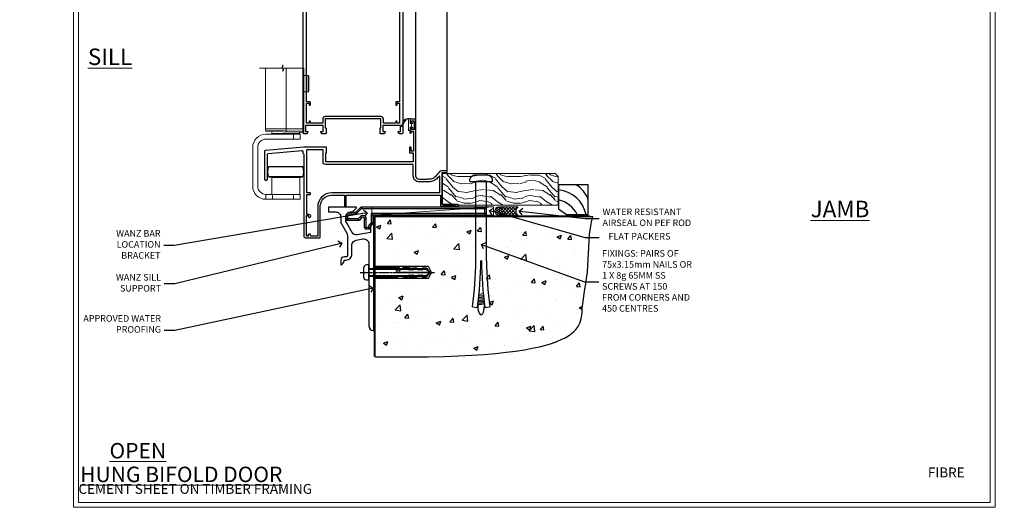
# Model space of a CAD drawing. Extents: x 2228 to 211681, y 27681 to 29841.
# Drawn here: x 13625 to 14222, y 28680 to 28976 of the extents above; entities that cross this region are included whole.
import ezdxf
from ezdxf import colors
from ezdxf.entities.mleader import LeaderData, LeaderLine
from ezdxf.math import Vec2, Vec3

# ---------------------------------------------------------------- set-up
doc = ezdxf.new("R2010")
doc.units = 0
doc.linetypes.add('CENTERLINE', pattern=[2, 1.25, -0.25, 0.25, -0.25])
doc.linetypes.add('Dashed', pattern=[564.444447, 282.222223, -282.222223])
doc.layers.get('Defpoints').update_dxf_attribs({"color": 8})
doc.layers.add('Aluminium Systems Ltd Joinery Detail', color=7, linetype='Continuous')
doc.layers.add('Aluminium Systems Ltd Notes', color=7, linetype='Continuous')
doc.layers.add('HARDWARE', color=8, linetype='Continuous', lineweight=5)
doc.layers.add('Viewport', color=7, linetype='Continuous', plot=False)
doc.styles.add('ASL TXT 50', font='romans.shx', dxfattribs={"height": 100})
doc.styles.get("Standard").update_dxf_attribs({"font": 'arial.ttf'})

# ---------------------------------------------------------------- blocks, each defined once
blk = doc.blocks.new('Title F1 HD Open Out')
at = {"layer": 'Aluminium Systems Ltd Joinery Detail', "lineweight": 5, "insert": (0, 50.03), "char_height": 9.375, "width": 553.0825, "attachment_point": 1, "style": 'ASL TXT 50'}
blk.add_mtext('\\pi193.98883;{\\fArial|b0|i0|c0|p34;\\LOPEN OUT HINGED DOOR}', dxfattribs=at)
blk = doc.blocks.new('Title F1 HD Open In')
at = {"layer": 'Aluminium Systems Ltd Joinery Detail', "lineweight": 5, "insert": (0, 50.03), "char_height": 9.375, "width": 553.0825, "attachment_point": 1, "style": 'ASL TXT 50'}
blk.add_mtext('\\pi201.26309;{\\fArial|b0|i0|c0|p34;\\LOPEN IN HINGED DOOR}', dxfattribs=at)
blk = doc.blocks.new('Title F1 BTM R BD')
at = {"layer": 'Aluminium Systems Ltd Joinery Detail', "lineweight": 5, "insert": (0, 50.03), "char_height": 9.375, "width": 553.0825, "attachment_point": 1, "style": 'ASL TXT 50'}
blk.add_mtext('\\pi204.70038;{\\fArial|b0|i0|c0|p34;\\LBIFOLD HINGED DOOR}', dxfattribs=at)
blk = doc.blocks.new('Page Layout')
at = {"layer": 'Aluminium Systems Ltd Joinery Detail', "color": 8, "lineweight": 5}
blk.add_lwpolyline([(0, 730.13), (0, 0), (553.08, 0), (553.08, 730.13)], close=True, dxfattribs=at)
blk = doc.blocks.new('Fibre Cement Sheet Title')
at = {"layer": 'Aluminium Systems Ltd Joinery Detail', "lineweight": 5, "insert": (-259.17, 6.46), "char_height": 6, "width": 553.0825, "attachment_point": 1, "style": 'ASL TXT 50'}
blk.add_mtext('\\pi185.8721;{\\fArial|b0|i0|c0|p34;FIBRE CEMENT SHEET ON TIMBER FRAMING}', dxfattribs=at)
blk = doc.blocks.new('Title Zenith Top Hung Bifold Door')
at = {"layer": 'Aluminium Systems Ltd Joinery Detail', "lineweight": 5, "insert": (0, 50.03), "char_height": 9.375, "width": 553.0825, "attachment_point": 1, "style": 'ASL TXT 50'}
blk.add_mtext('\\pi195.28061;{\\fArial|b0|i0|c0|p34;\\LTOP HUNG BIFOLD DOOR}', dxfattribs=at)
blk = doc.blocks.new('JI834')
at = {"linetype": 'CENTERLINE'}
blk.add_line((0, 5.3), (0, -40.1), dxfattribs=at)
for p, q in [((-1.91, 0), (-1.91, -34.79)), ((1.91, 0), (1.91, -34.79))]:
    blk.add_line(p, q)
blk.add_lwpolyline([(4.55, 0), (4.55, 1.42, 0.269448), (3.79, 2.72, 0.057509), (2.62, 3.22, 0.072181), (2.06, 3.3), (-2.06, 3.3, 0.072181), (-2.62, 3.22, 0.057509), (-3.79, 2.72, 0.269448), (-4.55, 1.42), (-4.55, 0)], format="xyb", close=True)
blk.add_lwpolyline([(2.41, 0), (2.41, -33.92), (0, -38.1), (-2.41, -33.92), (-2.41, 0)])
blk = doc.blocks.new('Fibre Cement Sheet CC Concrete Floor Sill Zenith')
at = {"flags": 128}
blk.add_lwpolyline([(13.97, 10.81), (18.47, 10.81, -0.414214), (21.47, 7.81), (21.47, 5.04, 0.131652), (21.87, 3.54), (25.07, -2, -0.131652), (25.47, -3.5), (25.47, -10.89), (25.87, -11.29), (25.47, -11.69), (25.47, -15.89, -0.414214), (24.97, -16.39), (23.47, -16.39, 0.414214), (21.47, -18.39), (21.47, -21.14, 0.668179), (21.9, -21.31), (22.88, -20.33, 0.198912), (23.47, -18.91), (23.47, -18.39), (24.77, -18.39, 0.414214), (28.27, -14.89), (28.27, -9.28, -0.36397), (30.75, -6.32), (34.95, -5.58, -0.466308), (38.47, -8.54), (38.47, -25.79), (38.87, -26.19), (38.47, -26.59), (38.47, -58.2, 0.387795), (41.2, -61.19, 0.441135), (41.47, -60.94), (41.47, 3.56, 0.668179), (41.04, 3.74), (40.06, 2.75, 0.198912), (39.47, 1.34), (39.47, -1.74), (31.48, -3.15, -0.315299), (28.36, -1.7), (24.87, 4.34, -0.131652), (24.47, 5.84), (24.47, 7.81, -0.414214), (27.47, 10.81), (28.37, 10.81, 0.198912), (28.54, 10.89), (31.04, 13.39, 0.668179), (30.87, 13.81), (13.97, 13.81), (13.97, 10.81)], format="xyb", dxfattribs=at)
at = {"color": 4, "linetype": 'Dashed', "elevation": -1}
blk.add_lwpolyline([(41.46, -29.47), (74.64, -29.47), (76.57, -25.9), (74.64, -22.33), (41.46, -22.33)], close=True, dxfattribs=at)
for points in [[(41.46, -28.97), (55.25, -28.97), (56.45, -28.07, -0.162386), (56.75, -27.97), (59.36, -27.97, -0.414214), (59.86, -28.47), (59.86, -28.54), (61.83, -28.54, 0.236093), (62.23, -28.34), (62.72, -27.69, -0.236093), (63.12, -27.49), (65.04, -27.49, -0.618001), (65.44, -28.29), (65.25, -28.54), (67.47, -28.54, 0.236093), (67.87, -28.34), (68.36, -27.69, -0.236093), (68.76, -27.49), (70.68, -27.49, -0.618001), (71.08, -28.29), (70.88, -28.54), (72.71, -28.54, 0.472976), (74.67, -26.15), (54.47, -26.15), (54.47, -25.65), (74.67, -25.65, 0.472976), (72.71, -23.26), (70.88, -23.26), (71.08, -23.52, -0.618001), (70.68, -24.32), (68.76, -24.32, -0.236093), (68.36, -24.12), (67.87, -23.46, 0.236093), (67.47, -23.26), (65.25, -23.26), (65.44, -23.52, -0.618001), (65.04, -24.32), (63.12, -24.32, -0.236093), (62.72, -24.12), (62.23, -23.46, 0.236093), (61.83, -23.26), (59.86, -23.26), (59.86, -23.34, -0.414214), (59.36, -23.84), (56.75, -23.84, -0.162386), (56.45, -23.74), (55.25, -22.83), (41.46, -22.83)], [(65.54, -23.81), (62.7, -23.4), (59.39, -22.87, -1), (59.47, -22.37), (62.77, -22.91), (65.25, -23.26)], [(65.54, -28), (62.7, -28.4), (59.39, -28.94, 1), (59.47, -29.43), (62.77, -28.9), (65.25, -28.54)]]:
    blk.add_lwpolyline(points, format="xyb", dxfattribs=at)
at = {"layer": 'Aluminium Systems Ltd Joinery Detail', "rotation": 90}
blk.add_blockref('JI834', (38.47, -25.9, -1), dxfattribs=at)
blk = doc.blocks.new('_Open90')
at = {"color": 0, "linetype": 'ByBlock', "lineweight": -2}
for p, q in [((0, 0), (-1, 0)), ((-0.5, 0.5), (0, 0)), ((0, 0), (-0.5, -0.5))]:
    blk.add_line(p, q, dxfattribs=at)
blk = doc.blocks.new('6.5x75 Hammer Screw')
for p, q in [((-6.95, 0), (-6.95, 1.5)), ((-6.95, 0), (6.95, 0)), ((-3.85, 4.15), (3.85, 4.15)), ((-3.22, -48), (-3.22, 0)), ((3.22, -48), (3.22, 0)), ((3.85, 4.15), (3.23, 4.15)), ((6.95, 0), (6.95, 1.5)), ((0.22, -48), (-0.22, -48)), ((-1.61, -71.19), (1.58, -70.89)), ((-1.51, -70.25), (1.48, -69.97)), ((-1.41, -69.3), (1.38, -69.03)), ((-1.3, -68.2), (1.27, -67.95)), ((-5.22, -76), (-2.25, -76.4)), ((-2, -74.5), (1.95, -74.12)), ((-2, -74.5), (-2, -75.45)), ((-1.9, -73.68), (1.86, -73.32)), ((-1.81, -72.9), (1.77, -72.56)), ((-1.71, -72.08), (1.67, -71.76)), ((2, -74.5), (2, -75.45)), ((2.25, -76.4), (5.22, -76))]:
    blk.add_line(p, q)
for centre, radius, start, end in [((-2.65, -0.4), 4.7, 104.82305, 156.22716), ((2.65, -0.4), 4.7, 23.77284, 75.17695), ((-229.88, -45.88), 226.67, 352.36425, 359.46452), ((-229.88, -45.88), 229.67, 352.36425, 359.47151), ((229.88, -45.88), 229.67, 180.52849, 187.63575), ((229.88, -45.88), 226.67, 180.53548, 187.63575), ((-2.37, -74.09), 0.546, 312.18839, 33.67357), ((-2.37, -73.32), 0.546, 331.45439, 14.78982), ((2.32, -72.95), 0.546, 164.59455, 208.97206), ((2.32, -73.72), 0.546, 146.13733, 227.81161)]:
    blk.add_arc(centre, radius, start, end)
blk.add_ellipse((0, -75.45), major_axis=(0, -5.4), ratio=0.37037, start_param=4.712389, end_param=7.853982)
blk = doc.blocks.new('Fibre Cement Sheet CC Zenith Floor Liner Hinged Door')
at = {"layer": 'Aluminium Systems Ltd Joinery Detail', "lineweight": 5}
h = blk.add_hatch(dxfattribs=at)
h.set_pattern_fill('WOOD-3', color=256, scale=97.5, angle=30, style=0, pattern_type=2)
h.set_pattern_definition([(4.7636, (491.725, -7171.138), (-330.0000284, -29.999746), [3.61248, -357.63537]), (348.6901, (495.325, -7170.838), (120.0000226, -29.999929), [4.58913, -148.38147]), (315, (499.825, -7171.738), (-3e-14, -30.00001), [3.39411, -39.03228]), (313.1524, (502.2249, -7174.138), (420.00008502, -449.99992613), [6.57951, -651.37185]), (347.0054, (506.7249, -7178.938), (-270.000023, 59.9999273), [4.00251, -396.24741]), (360, (510.625, -7179.838), (30, -30), [7.5, -22.5]), (9.4623, (518.125, -7179.838), (-150.0000232, -29.9999442), [3.64965, -178.83321]), (5.7106, (491.725, -7179.238), (-269.9999827, -30.0000394), [3.01497, -298.48131]), (360, (494.725, -7178.938), (30, -30), [4.5, -25.5]), (331.6992, (499.2249, -7178.938), (329.9998536, -180.0002662), [4.42944, -438.51525]), (307.875, (503.125, -7181.038), (-120.0000559, 149.999973), [6.84105, -335.21157]), (320.7106, (507.3249, -7186.438), (180.0000192, -149.99998896), [4.26381, -422.11632]), (353.6598, (510.625, -7189.138), (239.9999821, -30.0000474), [5.43324, -266.22831]), (11.8887, (516.0249, -7189.738), (-419.99991903, -90.00031606), [5.82495, -576.66969]), (6.7098, (491.7249, -7188.538), (270.00002993, 29.99981644), [5.13516, -508.3821]), (356.6335, (496.8249, -7187.938), (479.99997966, -30.0003289), [5.10882, -505.77279]), (326.3099, (501.925, -7188.238), (-59.999987, 30.00004), [5.40834, -102.75822]), (312.5104, (506.4249, -7191.238), (299.99972155, -330.0002602), [4.88364, -483.48096]), (345.0686, (509.7249, -7194.838), (330.00001605, -89.9999086), [4.65726, -461.06799]), (360, (514.225, -7196.038), (30, -30), [3.6, -26.4]), (12.9946, (517.8249, -7196.038), (270.000023, 59.9999273), [4.00251, -396.24741]), (360, (501.025, -7166.038), (30, -30), [0, -30]), (136.8476, (505.2249, -7170.538), (449.99992613, -420.00008502), [6.57951, -651.37185]), (153.4349, (500.425, -7196.038), (-29.999975, 30.00004), [2.68329, -64.39875]), (171.8699, (498.025, -7194.838), (-179.9999933, 29.9999807), [4.24263, -207.88938]), (203.1986, (493.825, -7194.238), (-149.999992, -60.0000398), [2.28474, -226.18845]), (333.4349, (505.225, -7170.538), (29.999975, -30.00004), [3.35409, -63.72795]), (353.2902, (508.2249, -7172.038), (-270.00002993, 29.99981644), [5.13516, -508.3821]), (10.1247, (513.3249, -7172.638), (509.99996369, 90.00025766), [8.53287, -844.75488]), (10.3048, (491.725, -7167.838), (180.0000288, 29.9998463), [3.35409, -332.05608]), (344.4759, (495.0249, -7167.238), (-330.00003074, 89.99993333), [5.60445, -554.84178]), (317.1211, (500.4249, -7168.738), (-390.0000238, 359.9999926), [5.7315, -567.41769]), (325.3048, (504.6249, -7172.638), (299.99982777, -210.0002583), [4.74342, -469.59822]), (350.5377, (508.525, -7175.338), (150.0000232, -29.9999442), [5.47449, -177.0084]), (6.5819, (513.9249, -7176.238), (-510.00004314, -59.99960101), [7.85175, -777.3234]), (8.1301, (491.725, -7175.338), (-179.9999933, -29.9999807), [4.24263, -207.88938]), (348.6901, (495.925, -7174.738), (120.0000226, -29.999929), [4.58913, -148.38147]), (317.4896, (500.4249, -7175.638), (-330.0002602, 299.99972155), [4.88364, -483.48096]), (315, (504.025, -7178.938), (-3e-14, -30.00001), [5.51544, -36.91098]), (342.646, (507.9249, -7182.838), (-390.00006057, 119.99983507), [5.02893, -497.86272]), (3.3665, (512.7249, -7184.338), (-479.99997966, -30.0003289), [5.10882, -505.77279]), (17.1027, (517.8249, -7184.038), (300.0000519, 89.9998648), [4.08045, -403.96368]), (8.7462, (491.7249, -7182.838), (209.9999801, 30.0001259), [3.94587, -390.64251]), (345.0686, (495.6249, -7182.238), (330.00001605, -89.9999086), [4.65726, -461.06799]), (327.9946, (500.125, -7183.438), (-149.9999683, 90.0000332), [5.6604, -277.35906]), (310.1009, (504.9249, -7186.438), (-329.9999418, 390.00005789), [7.45185, -737.7327]), (344.0546, (509.725, -7192.138), (-120.0000038, 29.9999967), [4.36806, -214.03524]), (6.009, (513.9249, -7193.338), (299.99999253, 29.99997952), [5.7315, -567.41769]), (23.1986, (519.625, -7192.738), (149.999992, 60.0000398), [2.28474, -226.18845]), (9.4623, (491.725, -7191.838), (-150.0000232, -29.9999442), [3.64965, -178.83321]), (349.992, (495.3249, -7191.238), (329.99998664, -60.00010416), [5.17881, -512.7015]), (322.5946, (500.4249, -7192.138), (389.99977395, -300.00029858), [6.42027, -635.60775]), (330.9454, (505.525, -7166.038), (210.0000115, -120.0000008), [3.08868, -305.78022]), (349.2157, (508.2249, -7167.538), (-479.9999851, 90.0000165), [6.41328, -634.91349]), (7.125, (514.525, -7168.738), (-210.0000114, -29.9999485), [7.25604, -234.6117])])
h.paths.add_polyline_path([(89.79, 17.31), (87.81, 19.08), (19.58, 19.08), (19.58, 0), (89.35, 0), (89.79, 0.41)])
h = blk.add_hatch(dxfattribs=at)
h.set_pattern_fill('HONEY', color=256, scale=0.221113, angle=360, style=0)
h.set_pattern_definition([(0, (-466.4952, -267.321), (1.0530483, 0.60797756), [0.7020322, -1.4040644]), (120, (-466.4952, -267.321), (-1.05304816, 0.6079778), [0.7020322, -1.4040644]), (60, (-466.4952, -267.321), (1e-07, 1.21595534), [-1.4040644, 0.7020322])])
edge = h.paths.add_edge_path()
edge.add_arc((53.83, -3.63), 2.5, 0, 180)
edge.add_arc((53.83, -3.63), 2.5, 180, 360)
h = blk.add_hatch(dxfattribs=at)
h.set_pattern_fill('NET', color=256, scale=0.442225, angle=225, style=0)
h.set_pattern_definition([(315, (-1833.9544, 4374.442), (-0.99282344, -0.99282344), []), (225, (-1833.9544, 4374.442), (-0.99282344, 0.99282344), [])])
edge = h.paths.add_edge_path()
edge.add_line((65.43, -6.19), (54.69, -6.2))
edge.add_arc((53.86, -3.74), 2.6, -71.25645, 76.94539)
edge.add_line((54.44, -1.2), (65.48, -1.2))
edge.add_arc((67.38, -3.71), 3.15, 127.13892, 231.83735)
at = {"elevation": -1}
blk.add_lwpolyline([(94.75, -5.84), (108.03, -5.84), (108.03, 12.16), (90.03, 12.16), (90.03, -2.3), (94.75, -5.84)], dxfattribs=at)
for centre, radius, start, end in [((92.89, -1.8, -1), 15.93, 18.15511, 61.23441), ((87.97, -9.74, -1), 19.11, 11.77941, 83.82152), ((86.34, -13.28, -1), 16.79, 26.345, 77.32459)]:
    blk.add_arc(centre, radius, start, end)
at = {"layer": 'Aluminium Systems Ltd Joinery Detail', "lineweight": 5}
blk.add_line((-23.3, -6.2), (50.64, -1.2), dxfattribs=at)
for points in [[(89.35, 0), (89.35, 0), (89.35, 0), (89.35, 0), (89.35, 0), (19.58, 0), (19.58, 19.08), (87.91, 19.08), (89.79, 17.31), (89.79, 0.41)], [(-23.3, -6.2), (50.64, -6.2), (50.64, -1.2), (-23.3, -1.2)]]:
    blk.add_lwpolyline(points, close=True, dxfattribs=at)
blk.add_lwpolyline([(54.42, -6.21), (65.43, -6.19, -0.491511), (65.48, -1.2), (54.44, -1.2, -0.810102)], format="xyb", close=True, dxfattribs=at)
at = {"layer": 'Aluminium Systems Ltd Joinery Detail', "lineweight": 5, "ltscale": 0.12}
blk.add_circle((53.83, -3.63), 2.5, dxfattribs=at)
blk.add_blockref('6.5x75 Hammer Screw', (43.06, 14.2))
blk = doc.blocks.new('MO252')
for p, q in [((9.34, 12.5), (8.63, 13.21)), ((9.34, 13.5), (9.34, 12.5)), ((84, 12.5), (84, 13.5)), ((85, 12.5), (84, 12.5)), ((1, 7.5), (0, 7.5)), ((0, 6.3), (1, 6.3)), ((1, 6.3), (1, 5.3)), ((2.8, 10.3), (2.8, 9.3)), ((5.31, 10.3), (5.31, 9.3)), ((6.01, 10.59), (6.72, 9.89)), ((7.38, 5.3), (7.38, 6.3)), ((7.38, 6.3), (8.09, 5.59)), ((8.82, 7.74), (9.52, 7.03)), ((11.23, 6.33), (12.23, 6.33)), ((16.23, 8.5), (15.23, 9.5)), ((85, 9.5), (84, 9.5)), ((84, 9.5), (84, 8.5)), ((11.23, 1), (12.23, 1)), ((12.23, 1), (12.23, 0)), ((14.6, 1.02), (13.6, 1.02)), ((13.6, 1), (14.6, 0)), ((14.54, 3.28), (15.24, 2.58)), ((16.23, 3.98), (15.23, 3.98)), ((15.23, 3.98), (15.94, 3.27))]:
    blk.add_line(p, q)
for points in [[(9.52, 7.03), (8.09, 5.59, -0.198912), (7.38, 5.3), (1, 5.3, -0.414214), (0, 6.3), (0, 7.5, -0.414214), (2.8, 10.3), (5.31, 10.3, 0.198912), (6.01, 10.59), (8.63, 13.21, -0.198912), (9.34, 13.5), (84, 13.5, -0.414214), (85, 12.5), (85, 9.5, -0.414214), (84, 8.5), (16.23, 8.5), (16.23, 3.98, -0.198912), (15.94, 3.27), (15.24, 2.58, 0.198912), (14.6, 1.02), (14.6, 0), (12.23, 0, -0.414214), (11.23, 1), (11.23, 6.33, 0.668179)], [(8.82, 7.74), (7.38, 6.3), (1, 6.3), (1, 7.5, -0.414214), (2.8, 9.3), (5.31, 9.3, 0.198912), (6.72, 9.89), (9.34, 12.5), (84, 12.5), (84, 9.5), (15.23, 9.5), (15.23, 3.98), (14.54, 3.28, 0.198912), (13.6, 1.02), (13.6, 1), (12.23, 1), (12.23, 6.33, 0.668179)]]:
    blk.add_lwpolyline(points, format="xyb", close=True)
blk = doc.blocks.new('90 Concrete Sill CC')
at = {"layer": 'Aluminium Systems Ltd Joinery Detail'}
h = blk.add_hatch(dxfattribs=at)
h.set_pattern_fill('AR-CONC', color=256, scale=0.15)
h.set_pattern_definition([(50, (-5502.435, -2529.092), (27.3277, -2.39086), [2.8575, -31.4325]), (355, (-5502.435, -2529.092), (-5.28651, 28.65853), [2.286, -25.14609]), (100.45144, (-5500.158, -2529.29), (22.04119, 26.26766), [2.4285, -26.71354]), (46.1842, (-5502.435, -2521.472), (40.66186, -6.30635), [4.28625, -47.14875]), (96.63556, (-5499.046, -2521.997), (35.61062, 37.11392), [3.64275, -40.07034]), (351.18415, (-5502.435, -2521.47), (35.61062, 37.11392), [3.429, -37.71896]), (21, (-5498.625, -2523.377), (22.74216, -15.33978), [2.8575, -31.4325]), (326, (-5498.625, -2523.377), (9.2703, 27.6282), [2.286, -25.146]), (71.45144, (-5496.73, -2524.655), (32.01246, 12.28842), [2.4285, -26.71349]), (37.5, (-5502.435, -2529.092), (0.46329, 12.683256), [0, -24.8412, 0, -25.527, 0, -25.24125]), (7.5, (-5502.435, -2529.092), (10.02295, 15.027086), [0, -14.5542, 0, -24.2697, 0, -9.62025]), (327.5, (-5510.931, -2529.092), (20.33859, -0.859312), [0, -9.525, 0, -29.718, 0, -39.4335]), (317.5, (-5514.741, -2529.092), (22.219377, 3.813974), [0, -12.3825, 0, -19.7358, 0, -28.0035])])
edge = h.paths.add_edge_path()
edge.add_line((79.91, 73.44), (79.91, -11.64))
edge.add_spline(control_points=[(79.91, -11.64), (206.92, -13.51), (203.26, 18.67), (209.78, 35.6), (209.42, 64.81), (211.98, 73.44)], knot_values=[177.537471, 177.537471, 177.537471, 177.537471, 227.455421, 263.56182, 289.18489, 289.18489, 289.18489, 289.18489], degree=3, periodic=0)
edge.add_line((211.98, 73.44), (79.91, 73.44))
at = {"layer": 'Aluminium Systems Ltd Joinery Detail', "linetype": 'Dashed', "ltscale": 0.01, "const_width": 0.5, "elevation": -1}
blk.add_lwpolyline([(79.41, -11.64), (79.41, 73.94), (210.39, 73.94)], dxfattribs=at)
at = {"layer": 'Aluminium Systems Ltd Joinery Detail', "elevation": -1}
blk.add_lwpolyline([(79.91, -11.64), (79.91, 73.44), (211.98, 73.44)], dxfattribs=at)
at = {"layer": 'Aluminium Systems Ltd Joinery Detail'}
blk.add_open_spline([(79.91, -11.64), (206.92, -13.51, -1), (203.26, 18.67, -0.99), (209.78, 35.6, -1), (209.42, 64.81, -1), (211.98, 73.44, -1)], degree=3, knots=[177.537471, 177.537471, 177.537471, 177.537471, 227.455421, 263.56182, 289.18489, 289.18489, 289.18489, 289.18489], dxfattribs=at)
blk = doc.blocks.new('BS055')
blk.add_lwpolyline([(-1.74, 1.5, 0.281117), (-3.87, 0.2), (-5.29, -2.56, -1), (-5.91, -2.24), (-4.52, 0.47, -0.281117), (-1.85, 2.1), (-0.75, 2.1, -0.414272), (-0.45, 1.8), (-0.45, -0.85), (0.4, -0.85), (0.4, -3.05), (-0.45, -3.05), (-0.45, -4.9, -0.414214), (-0.75, -5.2), (-1.15, -5.2, -0.414214), (-1.45, -4.9), (-1.45, 1.3, 0.414214), (-1.65, 1.5)], format="xyb", close=True)
blk.add_lwpolyline([(0.4, -3.05), (1.15, -3.05), (1.15, -4.1, 0.414214), (1.4, -4.35), (1.7, -4.35, 0.414214), (1.95, -4.1), (1.95, 0.2, 0.414214), (1.7, 0.45), (1.4, 0.45, 0.414214), (1.15, 0.2), (1.15, -0.85), (0.4, -0.85)], format="xyb")
blk = doc.blocks.new('10F507-22674')
at = {"flags": 128}
for points in [[(0, -4.39), (0, -54, 0.414214), (1, -55), (9.5, -55, 0.414214), (10, -54.5), (10, -36, -0.414214), (16.8, -29.2), (24.65, -29.2), (24.65, -35.45, 1), (25.75, -35.45), (25.75, -29.2), (82.9, -29.2), (82.9, -35, 0.414214), (83.9, -36), (84.79, -36, 0.198912), (85.15, -35.85), (85.4, -35.6), (91.6, -35.6), (91.85, -35.85, 0.198912), (92.21, -36), (93.4, -36, 1), (93.4, -34.8), (84, -34.8), (84, -15.4), (86.5, -15.4, 1), (86.5, -14.4), (84.2, -14.4, 0.221695), (81.9, -15.47), (80.89, -16.67, -0.041739), (79.13, -18.45, -0.135557), (77.11, -19.39, -0.041739), (74.61, -19.6), (70, -19.6, -0.414214), (68, -17.6), (68, 16.7, 0.414214), (67.7, 17), (65, 17, 0.414214), (64.5, 16.5), (64.5, 15.2, 1), (65.4, 15.2), (65.4, 16), (66.9, 16), (66.9, 10.5), (65.4, 10.5), (65.4, 11.3, 1), (64.5, 11.3), (64.5, 10.03, 0.182675), (64.3, 9.5), (64.3, 8.7, 1), (65.1, 8.7), (65.1, 9.5), (66.6, 9.5), (66.6, -2.5), (65.1, -2.5), (65.1, -0.5, 0.414214), (64.6, 0), (64.3, 0, 0.414214), (64.1, -0.2), (64.1, -3.4, 0.414214), (64.3, -3.6), (66.4, -3.6), (66.4, -9), (13.3, -9), (13.3, -3.6), (13.6, -3.6, 0.414214), (13.8, -3.4), (13.8, -0.2, 0.414214), (13.6, 0), (0.02, 0, 0.02182), (-0.02, 0), (-23.34, -2.04, 0.388879), (-23.8, -2.54), (-23.8, -19.5, 0.414214), (-23.3, -20), (-22.5, -20, 0.414214), (-22, -19.5), (-22, -4.39, -0.388879), (-21.54, -3.89), (-1.14, -2.11, -0.440011), (-0.6, -2.61), (-0.6, -3.79)], [(82.4, -17.91, 0.697722), (82.05, -17.79, -0.040067), (80.17, -19.66, -0.135557), (77.37, -20.97, -0.041739), (74.61, -21.2), (70, -21.2, -0.414214), (66.4, -17.6), (66.4, -10.6), (13.3, -10.6, -0.414214), (11.7, -9), (11.7, -1.6), (1.6, -1.6), (1.6, -27.6), (3.4, -27.6, -0.414214), (3.9, -28.1), (3.9, -28.5, -0.414214), (3.4, -29), (1.6, -29), (1.6, -40.8), (3.13, -40.8, -0.466308), (4.02, -41.86), (3.89, -42.59, -1), (2.91, -42.41), (3.02, -41.8), (1.4, -41.8), (1.4, -53.8), (3.02, -53.8), (2.91, -53.19, -1), (3.89, -53.01), (4.03, -53.8), (8.6, -53.8), (8.6, -36, -0.414214), (17, -27.6), (82.4, -27.6)]]:
    blk.add_lwpolyline(points, format="xyb", close=True, dxfattribs=at)
blk = doc.blocks.new('A$C0EB21119')
at = {"color": 0}
for p, q in [((20.2, 79.54), (20.2, 40.84)), ((33.53, 75.12), (31.03, 75.12)), ((33.53, 65.28), (33.53, 75.12)), ((34.03, 65.78), (34.03, 74.62)), ((31.03, 65.28), (33.53, 65.28)), ((31, 42.7), (7.7, 42.7)), ((31, 41.44), (7.7, 41.79)), ((28.5, 40), (11.5, 40)), ((24.7, 39.5), (24.7, 36.5)), ((30.35, 19.63), (9.65, 19.63)), ((30.35, 13.77), (9.65, 13.77)), ((14.5, 13.4), (14.5, 13.2)), ((25.5, 13.4), (25.5, 13.2)), ((8, 3), (8, 0)), ((12, 3), (12, 0)), ((24.7, 3), (24.7, 0))]:
    blk.add_line(p, q, dxfattribs=at)
blk.add_lwpolyline([(4.13, 79.54), (17.61, 79.54), (18.34, 81.61), (18.34, 77.48), (19.06, 79.54), (31.1, 79.54)], dxfattribs=at)
for points in [[(7.7, 41.79, 0.409111), (8.44, 41.04), (28.03, 40.7), (31, 40.7), (31, 79.54)], [(7.7, 79.54), (7.7, 41.79, 0.409111)], [(28.5, 40.7), (28.5, 40, -0.414214), (28, 39.5), (12, 39.5, -0.414214), (11.5, 40), (11.5, 40.99)]]:
    blk.add_lwpolyline(points, format="xyb", dxfattribs=at)
for points in [[(28.7, 3), (8, 3, -0.414214), (3, 8), (3, 31.5, -0.414214), (8, 36.5), (28.7, 36.5), (28.7, 39.5), (8, 39.5, 0.414214), (0, 31.5), (0, 8, 0.414214), (8, 0), (28.7, 0)], [(29.87, 13.4, 0.337188), (30.35, 13.77, 0.135792), (30.35, 19.63, 0.337188), (29.87, 20), (10.13, 20, 0.337188), (9.65, 19.63, 0.135792), (9.65, 13.77, 0.337188), (10.13, 13.4)]]:
    blk.add_lwpolyline(points, format="xyb", close=True, dxfattribs=at)
blk.add_lwpolyline([(11.5, 3), (11.5, 13.2), (28.5, 13.2), (28.5, 3)], close=True, dxfattribs=at)
for centre, start, end in [((33.53, 74.62), 0, 90), ((33.53, 65.78), 270, 0)]:
    blk.add_arc(centre, 0.5, start, end, dxfattribs=at)
blk = doc.blocks.new('10P515-22688')
at = {"flags": 128}
for points in [[(-15.93, -9.2), (-18.15, -9.2, -0.414214), (-18.35, -9), (-18.35, -5.8, -0.414214), (-18.15, -5.6), (-17.85, -5.6), (-17.85, -0.2), (-51.65, -0.2), (-51.65, -5.6), (-51.35, -5.6, -0.414214), (-51.15, -5.8), (-51.15, -9, -0.414214), (-51.35, -9.2), (-53.57, -9.2, -0.267949), (-53.75, -9.1), (-54.32, -8.1, -0.57735), (-54.15, -7.8), (-52.85, -7.8), (-52.85, -4.2), (-63.55, -4.2), (-63.55, -7.8), (-62.25, -7.8, -0.57735), (-62.08, -8.1), (-62.65, -9.1, -0.267949), (-62.83, -9.2), (-64.45, -9.2, -0.414214), (-64.95, -8.7), (-64.95, 90.5, -0.414214), (-64.65, 90.8), (-50.25, 90.8, -1), (-50.25, 89.8), (-51.75, 89.8), (-51.75, 89.3, 0.414214), (-50.75, 88.3), (-47.77, 88.3, 0.267949), (-46.9, 88.8), (-45.89, 90.55, -0.267949), (-45.46, 90.8), (-32.75, 90.8, 0.414214), (-32.25, 91.3), (-32.25, 105.1, -1), (-31.35, 105.1), (-31.35, 104.3), (-29.85, 104.3), (-29.85, 109.8), (-31.35, 109.8), (-31.35, 109, -1), (-32.25, 109), (-32.25, 110.3, -0.414214), (-31.75, 110.8), (-5.05, 110.8, -0.414214), (-4.55, 110.3), (-4.55, -8.7, -0.414214), (-5.05, -9.2), (-6.67, -9.2, -0.267949), (-6.85, -9.1), (-7.42, -8.1, -0.57735), (-7.25, -7.8), (-5.95, -7.8), (-5.95, -4.2), (-16.65, -4.2), (-16.65, -7.8), (-15.35, -7.8, -0.57735), (-15.18, -8.1), (-15.75, -9.1, -0.267949)], [(-45.61, 88.05), (-44.88, 89.3), (-41.15, 89.3), (-40.75, 89.7), (-40.35, 89.3), (-32.75, 89.3, 0.414214), (-30.75, 91.3), (-30.75, 102.8), (-29.95, 102.8, 0.414214), (-28.45, 104.3), (-28.45, 109.3), (-24.65, 109.3), (-24.25, 109.7), (-23.85, 109.3), (-6.55, 109.3), (-6.55, 71.3), (-8.85, 71.3, 0.414214), (-9.05, 71.1), (-9.05, 70.19, 0.344151), (-8.67, 69.71), (-6.55, 69.17), (-6.55, 10.3), (-8.35, 10.3, 0.414214), (-8.85, 9.8), (-8.85, 8.5, 1), (-8.05, 8.5), (-8.05, 9.3), (-6.55, 9.3), (-6.55, -2.7), (-8.05, -2.7), (-8.05, -1.9, 1), (-8.85, -1.9), (-8.85, -2.7), (-16.35, -2.7), (-16.35, -0.2, 0.414214), (-17.85, 1.3), (-51.65, 1.3, 0.414214), (-53.15, -0.2), (-53.15, -2.7), (-60.65, -2.7), (-60.65, -1.9, 1), (-61.45, -1.9), (-61.45, -2.7), (-62.95, -2.7), (-62.95, 9.3), (-61.45, 9.3), (-61.45, 8.5, 1), (-60.65, 8.5), (-60.65, 9.8, 0.414214), (-61.15, 10.3), (-62.95, 10.3), (-62.95, 69.17), (-60.83, 69.71, 0.344151), (-60.45, 70.19), (-60.45, 71.1, 0.414214), (-60.65, 71.3), (-62.95, 71.3), (-62.95, 89.3), (-53.25, 89.3, 0.414214), (-50.75, 86.8), (-47.77, 86.8, 0.267949)]]:
    blk.add_lwpolyline(points, format="xyb", close=True, dxfattribs=at)
blk = doc.blocks.new('GB004')
blk.add_lwpolyline([(-11, 1, 0.414214), (-10, 0), (-3.9, 0, 0.414214), (-2.9, 1), (-2.9, 2.9, -0.267949), (-1.9, 4.63), (-0.25, 5.58, 0.267949), (0, 6.02), (0, 7.5, 0.414214), (-0.5, 8), (-29.5, 8, 0.414214), (-30, 7.5), (-30, 6.02, 0.267949), (-29.75, 5.58), (-28.1, 4.63, -0.267949), (-27.1, 2.9), (-27.1, 1, 0.414214), (-26.1, 0), (-20, 0, 0.414214), (-19, 1), (-19, 3, -0.414214), (-18, 4), (-12, 4, -0.414214), (-11, 3)], format="xyb", close=True)
blk = doc.blocks.new('BS020-Comp')
blk.add_lwpolyline([(0.4, -0.85), (-0.35, -0.85), (-0.35, -0.36, 0.221673), (-0.44, -0.17, -0.187564), (-1.14, 1.1), (-1.45, 3.52, 0.936585), (-2.45, 3.45), (-2.45, 1.36, 0.241598), (-0.75, -1.95, 0.241598), (-2.45, -5.26), (-2.45, -7.35, 0.936585), (-1.45, -7.42), (-1.14, -5, -0.187564), (-0.44, -3.73, 0.221673), (-0.35, -3.54), (-0.35, -3.05), (0.4, -3.05)], format="xyb", close=True)
blk.add_lwpolyline([(0.4, -3.05), (1.15, -3.05), (1.15, -4.1, 0.414214), (1.4, -4.35), (1.7, -4.35, 0.414214), (1.95, -4.1), (1.95, 0.2, 0.414214), (1.7, 0.45), (1.4, 0.45, 0.414214), (1.15, 0.2), (1.15, -0.85), (0.4, -0.85)], format="xyb")
blk = doc.blocks.new('10B106-22520')
at = {"flags": 128}
blk.add_lwpolyline([(-14, 20.3), (-14, 0.7, 0.414214), (-13.8, 0.5), (-13.2, 0.5, 0.414214), (-13, 0.7), (-13, 1), (-8, 1.5), (-2.2, 1.5), (-2.2, 1.4, 1), (-1.2, 1.4), (-1.2, 1.5), (0.5, 1.5), (0.5, -0.55), (-0.8, -0.55, 0.668179), (-0.94, -0.89), (-0.44, -1.39, 0.198912), (-0.3, -1.45), (1.1, -1.45, 0.414214), (1.4, -1.15), (1.4, 1.6, 0.414214), (0.5, 2.5), (-8.9, 2.5), (-8.9, 3.85, 1), (-10.2, 3.85), (-10.2, 3.75, 0.414214), (-10, 3.55), (-9.9, 3.55), (-9.9, 2.5), (-10.93, 2.5, -0.409237), (-12.43, 3.97), (-12.6, 14.05, 0.409237), (-12.8, 14.25), (-12.9, 14.25), (-12.9, 17.25), (-12.2, 17.25, 0.414214), (-12, 17.45), (-12, 17.56, 0.211645), (-12.07, 17.71), (-12.9, 18.47), (-12.9, 18.6), (-12.2, 18.6, 0.414214), (-12, 18.8), (-12, 19.3, 0.414214), (-12.2, 19.5), (-13.2, 19.5), (-13.2, 20.3, 0.414214), (-13.4, 20.5), (-13.8, 20.5, 0.414214)], format="xyb", close=True, dxfattribs=at)
blk = doc.blocks.new('GW040')
blk.add_lwpolyline([(-0.25, 2.35), (0.2, 2.35), (0.2, -0.2), (-0.35, -0.2, 0.609409), (-0.55, -0.59), (0.2, -1.65), (0.2, -7.52, 0.702362), (0.91, -7.77), (2.76, -5.94), (5.07, -4, 0.8391), (4.73, -3.4), (2.76, -4.12), (2.76, -2.82), (5.07, -0.88, 0.8391), (4.73, -0.28), (2.76, -1), (2.76, 0.58, -0.334595), (4.21, 2.5), (4.66, 2.63, 0.310508), (4.8, 2.8), (4.9, 3.93, 0.452117), (4.69, 4.15, 0.058319), (-0.46, 3.34, 0.336231), (-0.75, 2.95), (-0.75, 2.85, 0.414214)], format="xyb", close=True)
blk = doc.blocks.new('Zenith Bifold Door Top Hung Sill DF')
h = blk.add_hatch()
h.set_pattern_fill('ANSI37', color=251, scale=12)
h.set_pattern_definition([(45, (-124.1304, 153.0804), (-1.06066, 1.06066), []), (135, (-124.1304, 153.0804), (-1.06066, -1.06066), [])])
edge = h.paths.add_edge_path()
edge.add_line((-116.13, 156.08), (-132.13, 156.08))
edge.add_line((-132.13, 156.08), (-132.13, 153.08))
edge.add_line((-132.13, 153.08), (-133.13, 152.08))
edge.add_arc((-124.13, 112.08), 41, 77.31962, 102.68038, ccw=False)
edge.add_line((-115.13, 152.08), (-116.13, 153.08))
edge.add_line((-116.13, 153.08), (-116.13, 156.08))
at = {"color": 0}
for p, q in [((-142.13, 163.88), (-142.13, 176.47)), ((-82.43, 163.53), (-82.43, 176.47)), ((-74.48, 52.7), (-74.48, 176.47)), ((-55.48, 21.1), (-55.48, 176.47))]:
    blk.add_line(p, q, dxfattribs=at)
for p, q in [((-136.13, 176.47), (-136.13, 153.08)), ((-132.13, 153.08), (-132.13, 176.47)), ((-116.13, 176.47), (-116.13, 153.08)), ((-112.13, 153.08), (-112.13, 176.47)), ((-136.13, 153.08), (-135.13, 152.08)), ((-135.13, 152.08), (-133.13, 152.08)), ((-133.13, 152.08), (-132.13, 153.08)), ((-116.13, 153.08), (-115.13, 152.08)), ((-115.13, 152.08), (-113.13, 152.08)), ((-113.13, 152.08), (-112.13, 153.08))]:
    blk.add_line(p, q)
at = {"color": 4}
for p, q in [((-135.13, 153.08), (-135.13, 176.47)), ((-134.13, 153.08), (-134.13, 176.47)), ((-133.13, 153.08), (-133.13, 176.47)), ((-115.13, 153.08), (-115.13, 176.47)), ((-114.13, 153.08), (-114.13, 176.47)), ((-113.13, 153.08), (-113.13, 176.47))]:
    blk.add_line(p, q, dxfattribs=at)
at = {"color": 251}
for p, q in [((-132.13, 162.08), (-116.13, 156.08)), ((-116.13, 162.08), (-132.13, 156.08))]:
    blk.add_line(p, q, dxfattribs=at)
blk.add_lwpolyline([(-132.13, 156.08), (-116.13, 156.08), (-116.13, 162.08), (-132.13, 162.08)], close=True)
blk.add_arc((-124.13, 112.08), 41, 77.31962, 102.68038)
at = {"layer": 'Aluminium Systems Ltd Joinery Detail', "linetype": 'Continuous', "lineweight": 5, "ltscale": 0.12}
blk.add_lwpolyline([(-42.29, 176.47), (-95.13, 176.47), (-96.03, 173.03), (-97.3, 180.45), (-98.33, 176.47), (-150.8, 176.47)], dxfattribs=at)
at = {"color": 3, "transparency": 33554687}
blk.add_blockref('10P515-22688', (-77.88, 53.23), dxfattribs=at)
blk.add_blockref('10B106-22520', (-128.13, 143.58))
at = {"transparency": 33554687}
blk.add_blockref('10F507-22674', (-142.48, 36), dxfattribs=at)
at = {"layer": 'HARDWARE'}
for name, p in [('GW040', (-140.33, 160.73)), ('BS020-Comp', (-109.68, 162.28))]:
    blk.add_blockref(name, p, dxfattribs=at)
at = {"layer": 'HARDWARE', "transparency": 33554687}
for name, p in [('GB004', (-110.13, 144.08)), ('BS055', (-77.53, 51.2))]:
    blk.add_blockref(name, p, dxfattribs=at)
at = {"layer": 'HARDWARE', "color": 8, "transparency": 33554687}
blk.add_blockref('A$C0EB21119', (-173.48, 4.3), dxfattribs=at)
blk = doc.blocks.new('Fibre Cement Sheet CC Concrete Floor Sill Text Zenith')
at = {"layer": 'Aluminium Systems Ltd Notes', "color": 3, "lineweight": 5, "ltscale": 0.12}
ml = blk.add_multileader_mtext('Standard', dxfattribs=at)
ml.set_content('WANZ BAR LOCATION BRACKET', color=3)
ml.set_leader_properties(color=8)
ml.set_arrow_properties(name='OPEN90')
ml.build(insert=Vec2(0, 0))
ml.multileader.update_dxf_attribs({"text_left_attachment_type": 2, "text_right_attachment_type": 2})
ctx = ml.context
ctx.base_point, ctx.plane_origin = Vec3(-13.04, 96.88), Vec3(-58.59, 4.68)
ctx.left_attachment, ctx.right_attachment, ctx.text_align_type = 2, 2, 2
notes = []
notes.append((ctx, [(1, (1, 1, 0), (26.61, 96.88), (-1, 0), 6.29, [(0, [(143.68, 116.79)], 0, [])])]))
ctx.mtext.insert, ctx.mtext.width, ctx.mtext.defined_height, ctx.mtext.alignment, ctx.mtext.line_spacing_style, ctx.mtext.flow_direction = Vec3(18.31, 106.21), 49.8798, 9.45, 3, 2, 5
ml = blk.add_multileader_mtext('Standard', dxfattribs=at)
ml.set_content('WANZ SILL SUPPORT', color=3)
ml.set_leader_properties(color=8)
ml.set_arrow_properties(name='OPEN90')
ml.build(insert=Vec2(0, 0))
ml.multileader.update_dxf_attribs({"text_left_attachment_type": 2, "text_right_attachment_type": 2})
ctx = ml.context
ctx.base_point, ctx.plane_origin = Vec3(-12.66, 73.61), Vec3(195.32, 132.95)
ctx.left_attachment, ctx.right_attachment, ctx.text_align_type = 2, 2, 2
notes.append((ctx, [(0, (1, 1, 0), (26.86, 73.61), (-1, 0), 6.29, [(0, [(128.34, 98.26)], 0, [])])]))
ctx.mtext.insert, ctx.mtext.width, ctx.mtext.alignment, ctx.mtext.line_spacing_style, ctx.mtext.flow_direction = Vec3(18.57, 79.61), 49.8798, 3, 2, 5
ml = blk.add_multileader_mtext('Standard', dxfattribs=at)
ml.set_content('APPROVED WATER PROOFING', color=3)
ml.set_leader_properties(color=8)
ml.set_arrow_properties(name='OPEN90')
ml.build(insert=Vec2(0, 0))
ml.multileader.update_dxf_attribs({"text_left_attachment_type": 2, "text_right_attachment_type": 2})
ctx = ml.context
ctx.base_point, ctx.plane_origin = Vec3(-14.19, 45.3), Vec3(133.33, 78.28)
ctx.left_attachment, ctx.right_attachment, ctx.text_align_type = 2, 2, 2
notes.append((ctx, [(1, (1, 1, 0), (26.86, 45.3), (-1, 0), 6.29, [(0, [(147.31, 70.97)], 0, [])])]))
ctx.mtext.insert, ctx.mtext.width, ctx.mtext.alignment, ctx.mtext.line_spacing_style, ctx.mtext.flow_direction = Vec3(18.57, 54.63), 49.8798, 3, 2, 5
for ctx, leaders in notes:
    for number, flags, end, landing, length, lines in leaders:
        leader = LeaderData()
        leader.index, (leader.has_last_leader_line, leader.has_dogleg_vector, leader.attachment_direction) = number, flags
        leader.last_leader_point, leader.dogleg_vector, leader.dogleg_length = Vec3(end), Vec3(landing), length
        for number, points, colour, breaks in lines:
            line = LeaderLine()
            line.index, line.vertices, line.color, line.breaks = number, Vec3.list(points), colors.encode_raw_color(colour), breaks
            leader.lines.append(line)
        ctx.leaders.append(leader)
blk = doc.blocks.new('Liner Sill Text Zenith')
at = {"layer": 'Aluminium Systems Ltd Notes', "color": 3, "lineweight": 5, "ltscale": 0.12}
ml = blk.add_multileader_mtext('Standard', dxfattribs=at)
ml.set_content('FLAT PACKERS', color=3)
ml.set_leader_properties(color=8)
ml.set_arrow_properties(name='OPEN90')
ml.build(insert=Vec2(0, 0))
ml.multileader.update_dxf_attribs({"text_left_attachment_type": 2, "text_right_attachment_type": 2})
ctx = ml.context
ctx.base_point, ctx.plane_origin = Vec3(85.27, -31.45), Vec3(153.88, 127.61)
ctx.left_attachment, ctx.right_attachment, ctx.text_align_type = 2, 2, 2
notes = []
notes.append((ctx, [(1, (1, 1, 0), (76.67, -31.45), (1, 0), 8.6, [(0, [(18.82, -15.16)], 0, [])])]))
ctx.mtext.insert, ctx.mtext.width, ctx.mtext.defined_height, ctx.mtext.alignment, ctx.mtext.line_spacing_style, ctx.mtext.flow_direction = Vec3(128.44, -28.78), 63.8711, 9.45, 3, 2, 5
ml = blk.add_multileader_mtext('Standard', dxfattribs=at)
ml.set_content('WATER RESISTANT\\PAIRSEAL ON PEF ROD', color=3)
ml.set_leader_properties(color=8)
ml.set_arrow_properties(name='OPEN90')
ml.build(insert=Vec2(0, 0))
ml.multileader.update_dxf_attribs({"text_left_attachment_type": 2, "text_right_attachment_type": 2})
ctx = ml.context
ctx.base_point, ctx.plane_origin = Vec3(85.27, -19.94), Vec3(-56.78, -2.38)
ctx.left_attachment, ctx.right_attachment = 2, 2
notes.append((ctx, [(0, (1, 1, 0), (76.67, -19.94), (1, 0), 8.6, [(0, [(36.75, -15.47)], 0, [])])]))
ctx.mtext.insert, ctx.mtext.width, ctx.mtext.line_spacing_style, ctx.mtext.flow_direction = Vec3(87.27, -13.94), 79.8654, 2, 5
ml = blk.add_multileader_mtext('Standard', dxfattribs=at)
ml.set_content('FIXINGS: PAIRS OF 75x3.15mm NAILS OR 1 X 8g 65MM SS SCREWS AT 150 FROM CORNERS AND 450 CENTRES', color=3)
ml.set_leader_properties(color=8)
ml.set_arrow_properties(name='OPEN90')
ml.build(insert=Vec2(0, 0))
ml.multileader.update_dxf_attribs({"text_left_attachment_type": 2, "text_right_attachment_type": 2})
ctx = ml.context
ctx.base_point, ctx.plane_origin = Vec3(85.02, -58.52), Vec3(-73.9, -74.08)
ctx.left_attachment, ctx.right_attachment = 2, 2
notes.append((ctx, [(0, (1, 1, 0), (76.43, -58.52), (1, 0), 8.6, [(0, [(13.93, -35.78)], 0, [])])]))
ctx.mtext.insert, ctx.mtext.width, ctx.mtext.line_spacing_style, ctx.mtext.flow_direction = Vec3(87.02, -39.19), 55.1661, 2, 5
for ctx, leaders in notes:
    for number, flags, end, landing, length, lines in leaders:
        leader = LeaderData()
        leader.index, (leader.has_last_leader_line, leader.has_dogleg_vector, leader.attachment_direction) = number, flags
        leader.last_leader_point, leader.dogleg_vector, leader.dogleg_length = Vec3(end), Vec3(landing), length
        for number, points, colour, breaks in lines:
            line = LeaderLine()
            line.index, line.vertices, line.color, line.breaks = number, Vec3.list(points), colors.encode_raw_color(colour), breaks
            leader.lines.append(line)
        ctx.leaders.append(leader)
blk = doc.blocks.new('FV1 - CC_Fibre Cement Sheet')
at = {"layer": 'Defpoints', "color": 3, "lineweight": 5}
blk.add_lwpolyline([(11400, 736.13), (11400, 0), (11959.08, 0), (11959.08, 736.13)], close=True, dxfattribs=at)
blk.add_blockref('Fibre Cement Sheet CC Zenith Floor Liner Hinged Door', (11604.2, 183.43, 1))
at = {"color": 0}
blk.add_blockref('Title Zenith Top Hung Bifold Door', (11404.04, -9.74), dxfattribs=at)
at = {"layer": 'Aluminium Systems Ltd Joinery Detail'}
for name, p in [('Zenith Bifold Door Top Hung Sill DF', (11682.19, 182.6)), ('MO252', (11565.36, 168.73)), ('Title F1 HD Open Out', (9603.2, -11)), ('Title F1 HD Open In', (10203.2, -11)), ('Title F1 BTM R BD', (10803.2, -11)), ('Fibre Cement Sheet Title', (11062.17, 17.7)), ('Fibre Cement Sheet Title', (11662.17, 17.7))]:
    blk.add_blockref(name, p, dxfattribs=at)
at = {"layer": 'Aluminium Systems Ltd Joinery Detail', "linetype": 'Dashed'}
for name, p in [('Fibre Cement Sheet CC Concrete Floor Sill Zenith', (11540.64, 168.41)), ('Liner Sill Text Zenith', (11633.61, 195.24))]:
    blk.add_blockref(name, p, dxfattribs=at)
at = {"layer": 'Aluminium Systems Ltd Joinery Detail', "color": 0}
blk.add_blockref('90 Concrete Sill CC', (11503, 103), dxfattribs=at)
at = {"layer": 'Aluminium Systems Ltd Notes'}
blk.add_blockref('Fibre Cement Sheet CC Concrete Floor Sill Text Zenith', (11434.51, 61.98), dxfattribs=at)
at = {"layer": 'Viewport'}
blk.add_blockref('Page Layout', (11403, 3), dxfattribs=at)
blk.add_blockref('Page Layout', (11403, 3), dxfattribs=at)
blk.add_blockref('Page Layout', (11403, 3), dxfattribs=at)
blk.add_blockref('Page Layout', (11403, 3), dxfattribs=at)
blk.add_blockref('Page Layout', (11403, 3), dxfattribs=at)
blk.add_blockref('Page Layout', (11403, 3), dxfattribs=at)
at = {"layer": 'Aluminium Systems Ltd Joinery Detail', "lineweight": 5, "char_height": 10, "width": 56.3241, "style": 'ASL TXT 50'}
for s, insert, attachment_point in [('{\\fArial|b0|i0|c0|p34;\\LSILL}', (11435.67, 278.37, 1), 3), ('{\\fArial|b0|i0|c0|p34;\\LJAMB}', (11847.12, 186.01, -0.52), 1)]:
    blk.add_mtext(s, dxfattribs=dict(at, insert=insert, attachment_point=attachment_point))

msp = doc.modelspace()

# ---------------------------------------------------------------- block references
at = {"color": 0}
msp.add_blockref('FV1 - CC_Fibre Cement Sheet', (2257.44, 28679.63), dxfattribs=at)

doc.saveas('drawing.dxf')
